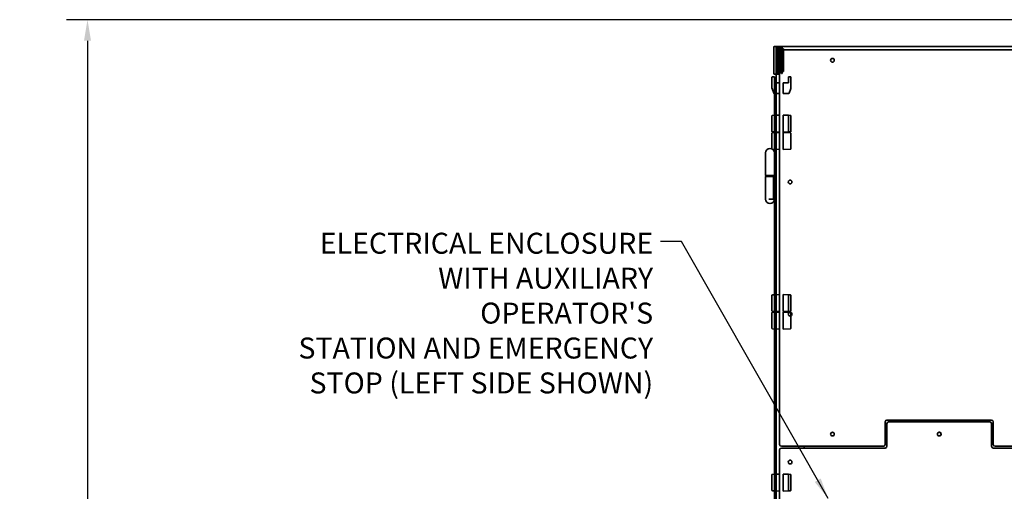
# Model space of a CAD drawing. Extents: x 732 to 2402, y 1100 to 1784.
# Drawn here: x 732 to 802, y 1567 to 1600 of the extents above; entities that cross this region are included whole.
import ezdxf

# ---------------------------------------------------------------- set-up
doc = ezdxf.new("R2010")
doc.units = 0
doc.header["$MEASUREMENT"] = 0
doc.layers.get('0').update_dxf_attribs({"linetype": 'CONTINUOUS'})
doc.layers.get('Defpoints').update_dxf_attribs({"linetype": 'CONTINUOUS'})
doc.layers.add('DRAWING_TEXT', color=7, linetype='CONTINUOUS')
doc.layers.add('Visible Edges(Pearson)', color=7, linetype='CONTINUOUS', lineweight=35)
doc.styles.add('CONVERTER_1', font='simplex.shx', dxfattribs={"width": 0.95})
doc.styles.add('Text1', font='arial.ttf', dxfattribs={"width": 0.95})
doc.dimstyles.new('ACAD DIMS', dxfattribs={"dimtxt": 3, "dimasz": 1.5, "dimexe": 1.5, "dimexo": 1.5, "dimgap": 0.09, "dimtad": 0, "dimtih": 1, "dimtoh": 1, "dimdec": 3, "dimzin": 12, "dimdsep": 46, "dimlunit": 4, "dimtxsty": 'CONVERTER_1', "dimcen": 0.09, "dimclrd": 1, "dimclre": 1, "dimclrt": 256, "dimadec": 0, "dimazin": 0, "dimtfac": 1, "dimtdec": 3, "dimtofl": 0, "dimtmove": 0, "dimatfit": 3, "dimfxl": 1.5, "dimfrac": 2, "dimtolj": 1, "dimtzin": 0, "dimarcsym": 0})

# ---------------------------------------------------------------- blocks, each defined once
blk = doc.blocks.new('*D21')
at = {"color": 1, "lineweight": -2, "transparency": 16777216}
for p, q in [((837.983, 1600.261), (735.125, 1600.261)), ((736.625, 1598.761), (736.625, 1562.128)), ((736.625, 1504.101), (736.625, 1557.5)), ((782.632, 1502.601), (735.125, 1502.601))]:
    blk.add_line(p, q, dxfattribs=at)
at = {"color": 1, "transparency": 16777216}
for points in [[(736.375, 1598.761), (736.875, 1598.761), (736.625, 1600.261)], [(736.375, 1504.101), (736.875, 1504.101), (736.625, 1502.601)]]:
    blk.add_solid(points, dxfattribs=at)
at = {"layer": 'Defpoints', "color": 0, "transparency": 16777216}
for p in [(839.483, 1600.261), (736.625, 1502.601), (784.132, 1502.601)]:
    blk.add_point(p, dxfattribs=at)
at = {"transparency": 16777216, "insert": (736.625, 1559.814), "char_height": 1.5, "attachment_point": 5, "style": 'Text1'}
blk.add_mtext('\\A1;8\'-1 5/8"\\P [2481mm]', dxfattribs=at)

msp = doc.modelspace()

# ---------------------------------------------------------------- linework, layer by layer
at = {"layer": 'Visible Edges(Pearson)'}
for p, q in [((785.8026795, 1598.2931709), (785.8026795, 1598.1994209)), ((785.8026795, 1596.5119209), (785.8026795, 1598.1994209)), ((785.8651795, 1598.3556709), (785.9745545, 1598.3556709)), ((785.9745545, 1598.1994209), (785.9745545, 1598.3556709)), ((785.9745545, 1598.3556709), (785.9745545, 1598.1056709)), ((831.4745545, 1598.3556709), (785.9745545, 1598.3556709)), ((785.9745545, 1598.1994209), (785.9745545, 1596.5119209)), ((785.9745545, 1598.1681709), (786.1045545, 1598.1681709)), ((786.1045545, 1598.1681709), (786.1045545, 1598.2931709)), ((786.1045545, 1598.2931709), (786.1357695, 1598.2931709)), ((786.1357695, 1598.1681709), (786.1045545, 1598.1681709)), ((786.1045545, 1596.5431709), (786.1045545, 1598.1681709)), ((786.1357695, 1598.2931709), (786.1357695, 1598.1681709)), ((786.1357695, 1598.1681709), (786.2345545, 1598.1681709)), ((786.1357695, 1598.1681709), (786.1357695, 1596.5431709)), ((786.2345545, 1598.1681709), (786.2345545, 1598.2931709)), ((786.2345545, 1598.2931709), (786.2657695, 1598.2931709)), ((786.2657695, 1598.1681709), (786.2345545, 1598.1681709)), ((786.2345545, 1596.5431709), (786.2345545, 1598.1681709)), ((786.2657695, 1598.2931709), (786.2657695, 1598.1681709)), ((786.2657695, 1598.1681709), (786.2657695, 1596.5431709)), ((786.2657695, 1598.1681709), (786.3645545, 1598.1681709)), ((786.3645545, 1598.1681709), (786.3645545, 1598.2931709)), ((786.3645545, 1598.2931709), (786.3957695, 1598.2931709)), ((786.3957695, 1598.1681709), (786.3645545, 1598.1681709)), ((786.3645545, 1596.5431709), (786.3645545, 1598.1681709)), ((786.3957695, 1598.2931709), (786.3957695, 1598.1681709)), ((786.3957695, 1598.1681709), (786.3957695, 1596.5431709)), ((786.3957695, 1598.1681709), (786.4945545, 1598.1681709)), ((786.4945545, 1598.1681709), (786.4945545, 1596.5431709)), ((785.9745545, 1596.6056709), (785.9745545, 1598.1056709)), ((786.2245545, 1597.9806709), (786.2245545, 1569.8556709)), ((831.4364025, 1598.1056709), (786.3495545, 1598.1056709)), ((785.6745545, 1595.5819209), (785.6745545, 1596.1449209)), ((785.7065545, 1596.1769209), (785.8495545, 1596.1769209)), ((785.8026795, 1596.5119209), (785.8026795, 1596.4181709)), ((785.8495545, 1596.1449209), (785.8495545, 1596.1769209)), ((785.8495545, 1596.1449209), (785.8495545, 1595.7469209)), ((785.9745545, 1596.3556709), (785.8651795, 1596.3556709)), ((785.9475545, 1596.1056709), (785.9461545, 1596.1056709)), ((785.9461545, 1596.1056609), (785.9745545, 1596.1056609)), ((785.9475545, 1596.1056709), (785.9745545, 1596.1056709)), ((785.9745545, 1596.1056709), (785.9475545, 1596.1056709)), ((785.9745545, 1596.6056709), (785.9745545, 1596.3556709)), ((785.9745545, 1596.5431709), (786.1045545, 1596.5431709)), ((785.9745545, 1596.3556709), (785.9745545, 1596.5119209)), ((785.9745545, 1503.2306709), (785.9745545, 1596.3556709)), ((786.2245545, 1596.3556709), (785.9745545, 1596.3556709)), ((786.1045545, 1596.4181709), (786.1045545, 1596.5431709)), ((786.1045545, 1596.5431709), (786.1357695, 1596.5431709)), ((786.1357695, 1596.4181709), (786.1045545, 1596.4181709)), ((786.1357695, 1596.5431709), (786.1357695, 1596.4181709)), ((786.1357695, 1596.5431709), (786.2345545, 1596.5431709)), ((786.2345545, 1596.4181709), (786.2345545, 1596.5431709)), ((786.2345545, 1596.5431709), (786.2657695, 1596.5431709)), ((786.2657695, 1596.4181709), (786.2345545, 1596.4181709)), ((786.2657695, 1596.5431709), (786.2657695, 1596.4181709)), ((786.2657695, 1596.5431709), (786.3645545, 1596.5431709)), ((786.3645545, 1596.4181709), (786.3645545, 1596.5431709)), ((786.3645545, 1596.5431709), (786.3957695, 1596.5431709)), ((786.3957695, 1596.4181709), (786.3645545, 1596.4181709)), ((786.3957695, 1596.5431709), (786.3957695, 1596.4181709)), ((786.3957695, 1596.5431709), (786.4945545, 1596.5431709)), ((786.8495545, 1596.1769209), (786.9925545, 1596.1769209)), ((786.8495545, 1596.1769209), (786.8495545, 1596.1449209)), ((786.8495545, 1595.7469209), (786.8495545, 1596.1449209)), ((787.0245545, 1596.1449209), (787.0245545, 1595.5819209)), ((785.6745545, 1595.5819209), (785.6745545, 1595.3689618)), ((785.7972145, 1595.0099154), (785.6820929, 1595.3262093)), ((785.8495545, 1596.0076809), (785.8495545, 1596.0076709)), ((785.8495545, 1596.0076609), (785.8495545, 1596.0076709)), ((785.8495545, 1596.0076609), (785.8495545, 1591.1056709)), ((785.8495545, 1595.7469209), (786.2145545, 1595.7341749)), ((786.2145545, 1595.5819209), (786.2145545, 1595.7341749)), ((786.2145545, 1595.5819209), (786.2145545, 1594.9719209)), ((786.4845545, 1595.7341749), (786.8495545, 1595.7469209)), ((786.4845545, 1595.5819209), (786.4845545, 1595.7341749)), ((786.4845545, 1594.9719209), (786.4845545, 1595.5819209)), ((787.0170161, 1595.3262093), (786.9018945, 1595.0099154)), ((787.0245545, 1595.3689618), (787.0245545, 1595.5819209)), ((785.8258888, 1594.9888905), (786.2145545, 1594.9719209)), ((786.8732201, 1594.9888905), (786.4845545, 1594.9719209)), ((785.6745545, 1592.2686312), (785.6745545, 1593.3802107)), ((785.7051587, 1593.4121802), (785.8495545, 1593.4184847)), ((786.2145545, 1593.4344209), (785.8495545, 1593.4184847)), ((785.8495545, 1593.3864542), (785.8495545, 1593.4184847)), ((785.8495545, 1593.3864542), (785.8495545, 1592.2623877)), ((786.2145545, 1592.2144209), (786.2145545, 1593.4344209)), ((786.8495545, 1593.4184847), (786.4845545, 1593.4344209)), ((786.4845545, 1593.4344209), (786.4845545, 1592.2144209)), ((786.8495545, 1593.4184847), (786.8495545, 1593.3864542)), ((786.8495545, 1593.4184847), (786.9939503, 1593.4121802)), ((786.8495545, 1592.2623877), (786.8495545, 1593.3864542)), ((787.0245545, 1593.3802107), (787.0245545, 1592.2686312)), ((785.6745545, 1592.1302107), (785.6745545, 1592.0877928)), ((785.6745545, 1591.0610491), (785.6745545, 1592.0877928)), ((785.8495545, 1592.2303572), (785.7051587, 1592.2366616)), ((786.2145545, 1592.1844209), (785.7051587, 1592.1621802)), ((785.8495545, 1592.2303572), (785.8495545, 1592.2623877)), ((785.8495545, 1592.2303572), (786.2145545, 1592.2144209)), ((786.2145545, 1592.1844209), (786.2145545, 1590.9644209)), ((786.4845545, 1592.2144209), (786.8495545, 1592.2303572)), ((786.4845545, 1590.9644209), (786.4845545, 1592.1844209)), ((786.9939503, 1592.1621802), (786.4845545, 1592.1844209)), ((786.8495545, 1592.2623877), (786.8495545, 1592.2303572)), ((786.9939503, 1592.2366616), (786.8495545, 1592.2303572)), ((787.0245545, 1592.0877928), (787.0245545, 1592.1302107)), ((787.0245545, 1592.0877928), (787.0245545, 1591.0610491)), ((785.8495545, 1591.1056709), (785.8495545, 1590.8123349)), ((785.9745545, 1591.1056709), (785.8495545, 1591.1056709)), ((785.2195545, 1589.1056709), (785.2195545, 1590.7306709)), ((785.6745545, 1591.0610491), (785.6745545, 1591.0186312)), ((786.2145545, 1590.9644209), (785.7051587, 1590.9866617)), ((785.8495545, 1590.8123349), (785.8495545, 1589.1837959)), ((785.9745545, 1590.8123349), (785.8495545, 1590.8123349)), ((786.9939503, 1590.9866617), (786.4845545, 1590.9644209)), ((787.0245545, 1591.0186312), (787.0245545, 1591.0610491)), ((785.8495545, 1589.1056709), (785.2195545, 1589.1056709)), ((785.2195545, 1589.0456709), (785.4545396, 1589.0456709)), ((785.2195545, 1589.0456709), (785.2195545, 1587.4206709)), ((785.2345545, 1589.0456709), (785.2345545, 1589.1056709)), ((785.7753197, 1589.0456709), (785.4545396, 1589.0456709)), ((785.7753197, 1589.0456709), (785.7753197, 1587.4206709)), ((785.8495545, 1589.0456709), (785.7753197, 1589.0456709)), ((785.8345545, 1589.0456709), (785.8345545, 1589.1056709)), ((785.8495545, 1589.0587959), (785.8495545, 1589.1837959)), ((785.8495545, 1589.0587959), (785.9745545, 1589.0587959)), ((785.8495545, 1587.6056709), (785.8495545, 1589.0587959)), ((785.9745545, 1587.6056709), (785.8495545, 1587.6056709)), ((785.8495545, 1587.6056709), (785.8495545, 1587.1056709)), ((785.7753197, 1587.4206709), (785.4545396, 1587.4206709)), ((785.8495545, 1587.4206709), (785.7753197, 1587.4206709)), ((785.9745545, 1587.1056709), (785.8495545, 1587.1056709)), ((785.8495545, 1587.1056709), (785.8495545, 1539.1056709)), ((785.6745545, 1579.4248812), (785.6745545, 1580.5364607)), ((785.7051587, 1580.5684302), (785.8495545, 1580.5747347)), ((786.2145545, 1580.5906709), (785.8495545, 1580.5747347)), ((785.8495545, 1580.5427042), (785.8495545, 1580.5747347)), ((785.8495545, 1580.5427042), (785.8495545, 1579.4186377)), ((786.2145545, 1579.3706709), (786.2145545, 1580.5906709)), ((786.8495545, 1580.5747347), (786.4845545, 1580.5906709)), ((786.4845545, 1580.5906709), (786.4845545, 1579.3706709)), ((786.8495545, 1580.5747347), (786.8495545, 1580.5427042)), ((786.8495545, 1580.5747347), (786.9939503, 1580.5684302)), ((786.8495545, 1579.4186377), (786.8495545, 1580.5427042)), ((787.0245545, 1580.5364607), (787.0245545, 1579.4248812)), ((785.6745545, 1579.2864607), (785.6745545, 1579.2440428)), ((785.6745545, 1578.2172991), (785.6745545, 1579.2440428)), ((785.8495545, 1579.3866072), (785.7051587, 1579.3929116)), ((786.2145545, 1579.3406709), (785.7051587, 1579.3184302)), ((785.8495545, 1579.3866072), (785.8495545, 1579.4186377)), ((785.8495545, 1579.3866072), (786.2145545, 1579.3706709)), ((786.2145545, 1579.3406709), (786.2145545, 1578.1206709)), ((786.4845545, 1579.3706709), (786.8495545, 1579.3866072)), ((786.4845545, 1578.1206709), (786.4845545, 1579.3406709)), ((786.9939503, 1579.3184302), (786.4845545, 1579.3406709)), ((786.8495545, 1579.4186377), (786.8495545, 1579.3866072)), ((786.9939503, 1579.3929116), (786.8495545, 1579.3866072)), ((787.0245545, 1579.2440428), (787.0245545, 1579.2864607)), ((787.0245545, 1579.2440428), (787.0245545, 1578.2172991)), ((785.6745545, 1578.2172991), (785.6745545, 1578.1748812)), ((786.2145545, 1578.1206709), (785.7051587, 1578.1429117)), ((786.9939503, 1578.1429117), (786.4845545, 1578.1206709)), ((787.0245545, 1578.1748812), (787.0245545, 1578.2172991)), ((793.7870545, 1571.4806709), (793.7870545, 1569.8556709)), ((801.4120545, 1571.6056709), (793.9120545, 1571.6056709)), ((793.9120545, 1569.7306709), (793.9120545, 1571.3556709)), ((793.9120545, 1569.7306709), (793.9120545, 1571.3556709)), ((794.0370545, 1571.4806709), (801.2870545, 1571.4806709)), ((794.0370545, 1571.4806709), (801.2870545, 1571.4806709)), ((801.4120545, 1571.3556709), (801.4120545, 1569.7306709)), ((801.4120545, 1571.3556709), (801.4120545, 1569.7306709)), ((801.5370545, 1569.8556709), (801.5370545, 1571.4806709)), ((786.2245545, 1569.4806709), (786.2245545, 1561.2620377)), ((786.2245545, 1569.4806709), (786.2245545, 1506.6056709)), ((793.6620545, 1569.7306709), (786.3495545, 1569.7306709)), ((793.7870545, 1569.6056709), (786.3495545, 1569.6056709)), ((793.7870545, 1569.6056709), (786.3495545, 1569.6056709)), ((787.9745545, 1569.6056709), (787.9745545, 1569.7306709)), ((801.6709128, 1569.6056709), (801.5370545, 1569.6056709)), ((809.0370545, 1569.6056709), (801.5370545, 1569.6056709)), ((808.9120545, 1569.7306709), (801.6620545, 1569.7306709)), ((785.6745545, 1566.5811312), (785.6745545, 1567.6927107)), ((785.7051587, 1567.7246802), (785.8495545, 1567.7309847)), ((786.2145545, 1567.7469209), (785.8495545, 1567.7309847)), ((785.8495545, 1567.6989542), (785.8495545, 1567.7309847)), ((785.8495545, 1567.6989542), (785.8495545, 1566.5748877)), ((786.2145545, 1566.5269209), (786.2145545, 1567.7469209)), ((786.8495545, 1567.7309847), (786.4845545, 1567.7469209)), ((786.4845545, 1567.7469209), (786.4845545, 1566.5269209)), ((786.8495545, 1567.7309847), (786.8495545, 1567.6989542)), ((786.8495545, 1567.7309847), (786.9939503, 1567.7246802)), ((786.8495545, 1566.5748877), (786.8495545, 1567.6989542)), ((787.0245545, 1567.6927107), (787.0245545, 1566.5811312)), ((785.8495545, 1566.5428572), (785.7051587, 1566.5491616)), ((785.8495545, 1566.5428572), (785.8495545, 1566.5748877)), ((785.8495545, 1566.5428572), (786.2145545, 1566.5269209)), ((786.4845545, 1566.5269209), (786.8495545, 1566.5428572)), ((786.8495545, 1566.5748877), (786.8495545, 1566.5428572)), ((786.9939503, 1566.5491616), (786.8495545, 1566.5428572))]:
    msp.add_line(p, q, dxfattribs=at)
for centre in [(790.0058045, 1597.3556709), (786.9745545, 1588.6473376), (786.9745545, 1579.1890043), (790.0058045, 1570.6056709), (797.6620545, 1570.6056709), (786.9745545, 1568.6056709), (786.9745545, 1568.6056709)]:
    msp.add_circle(centre, 0.1328125, dxfattribs=at)
for centre, radius, start, end in [((785.8651795, 1598.2931709), 0.0625, 90, 180), ((786.3495545, 1597.9806709), 0.125, 90, 180), ((785.7065545, 1596.1449209), 0.032, 90, 180), ((785.8651795, 1596.4181709), 0.0625, 180, 270), ((785.9475545, 1596.0076809), 0.098, 90.818518096, 180), ((785.9475545, 1596.0076709), 0.098, 90.818518096, 180), ((785.9475545, 1596.0076709), 0.098, 90, 90.818518096), ((786.9925545, 1596.1449209), 0.032, 0, 90), ((785.8272847, 1595.02086), 0.032, 200, 267.5), ((786.8718243, 1595.02086), 0.032, 272.5, 340), ((785.7065545, 1593.3802107), 0.032, 92.5, 180), ((786.9925545, 1593.3802107), 0.032, 0, 87.5), ((785.7065545, 1592.2686312), 0.032, 180, 267.5), ((785.7065545, 1592.1302107), 0.032, 92.5, 180), ((786.9925545, 1592.2686312), 0.032, 272.5, 0), ((786.9925545, 1592.1302107), 0.032, 0, 87.5), ((785.5345545, 1590.7306709), 0.315, 0, 180), ((785.7065545, 1591.0186312), 0.032, 180, 267.5), ((786.9925545, 1591.0186312), 0.032, 272.5, 0), ((785.5345545, 1587.4206709), 0.315, 180, 0), ((785.7065545, 1580.5364607), 0.032, 92.5, 180), ((786.9925545, 1580.5364607), 0.032, 0, 87.5), ((785.7065545, 1579.4248812), 0.032, 180, 267.5), ((785.7065545, 1579.2864607), 0.032, 92.5, 180), ((786.9925545, 1579.4248812), 0.032, 272.5, 0), ((786.9925545, 1579.2864607), 0.032, 0, 87.5), ((785.7065545, 1578.1748812), 0.032, 180, 267.5), ((786.9925545, 1578.1748812), 0.032, 272.5, 0), ((793.9120545, 1571.4806709), 0.125, 90, 180), ((794.0370545, 1571.3556709), 0.125, 90, 180), ((794.0370545, 1571.3556709), 0.125, 90, 180), ((801.2870545, 1571.3556709), 0.125, 0, 90), ((801.2870545, 1571.3556709), 0.125, 0, 90), ((801.4120545, 1571.4806709), 0.125, 0, 90), ((797.6620545, 1570.6056709), 0.1328125, 241.731764779, 118.268235221), ((786.3495545, 1569.8556709), 0.125, 180, 270), ((786.3495545, 1569.4806709), 0.125, 90, 180), ((786.3495545, 1569.4806709), 0.125, 90, 180), ((793.6620545, 1569.8556709), 0.125, 270, 0), ((793.7870545, 1569.7306709), 0.125, 270, 0), ((793.7870545, 1569.7306709), 0.125, 270, 0), ((801.5370545, 1569.7306709), 0.125, 180, 270), ((801.5370545, 1569.7306709), 0.125, 180, 270), ((801.6620545, 1569.8556709), 0.125, 180, 270), ((785.7065545, 1567.6927107), 0.032, 92.5, 180), ((786.9925545, 1567.6927107), 0.032, 0, 87.5), ((785.7065545, 1566.5811312), 0.032, 180, 267.5), ((786.9925545, 1566.5811312), 0.032, 272.5, 0)]:
    msp.add_arc(centre, radius, start, end, dxfattribs=at)
for points, knots in [([(785.6820929, 1595.3262093), (785.6796143, 1595.3330193), (785.6777289, 1595.3400428), (785.6751988, 1595.3543516), (785.6745545, 1595.3616375), (785.6745545, 1595.3689618)], [-0.089908491248, -0.089908491248, -0.089908491248, -0.089908491248, -0.044954245624, -0.044954245624, 0, 0, 0, 0]), ([(787.0245545, 1595.3689618), (787.0245545, 1595.3616375), (787.0239102, 1595.3543518), (787.0213801, 1595.3400429), (787.0194947, 1595.3330194), (787.0170161, 1595.3262093)], [0, 0, 0, 0, 0.044954800006, 0.044954800006, 0.089909600012, 0.089909600012, 0.089909600012, 0.089909600012])]:
    msp.add_open_spline(points, degree=3, knots=knots, dxfattribs=at)

# ---------------------------------------------------------------- texts
at = {"layer": 'DRAWING_TEXT', "color": 7, "linetype": 'Continuous', "insert": (777.161315, 1573.0454914), "char_height": 1.5, "attachment_point": 9, "style": 'Text1'}
msp.add_mtext("ELECTRICAL ENCLOSURE\\PWITH AUXILIARY\\P OPERATOR'S \\PSTATION AND EMERGENCY \\PSTOP (LEFT SIDE SHOWN)", dxfattribs=at)

# ---------------------------------------------------------------- dimensions: what is measured, and where the dimension line sits
at = {"color": 7}
dim = msp.add_linear_dim(base=(736.6250925, 1502.6006709), p1=(839.4830545, 1600.2606709), p2=(784.1320545, 1502.6006709), angle=90, dimstyle='ACAD DIMS', override={"dimtxt": 1.5, "dimpost": '\\X', "dimtxsty": 'Text1', "dimarcsym": 1}, dxfattribs=at)
dim.commit()
dim.dimension.update_dxf_attribs({"geometry": '*D21', "text_midpoint": (736.6250925, 1559.8138848), "dimtype": 160})

# ---------------------------------------------------------------- leaders
at = {"layer": 'DRAWING_TEXT', "color": 7, "linetype": 'Continuous', "annotation_type": 0, "has_hookline": 1, "hookline_direction": 1, "text_width": 26.6618861}
msp.add_leader([(789.699479, 1565.9995412), (779.1959597, 1584.3928165), (777.6959597, 1584.3928165)], dimstyle='ACAD DIMS', override={"dimpost": '\\X', "dimarcsym": 1}, dxfattribs=at)

doc.saveas('drawing.dxf')
